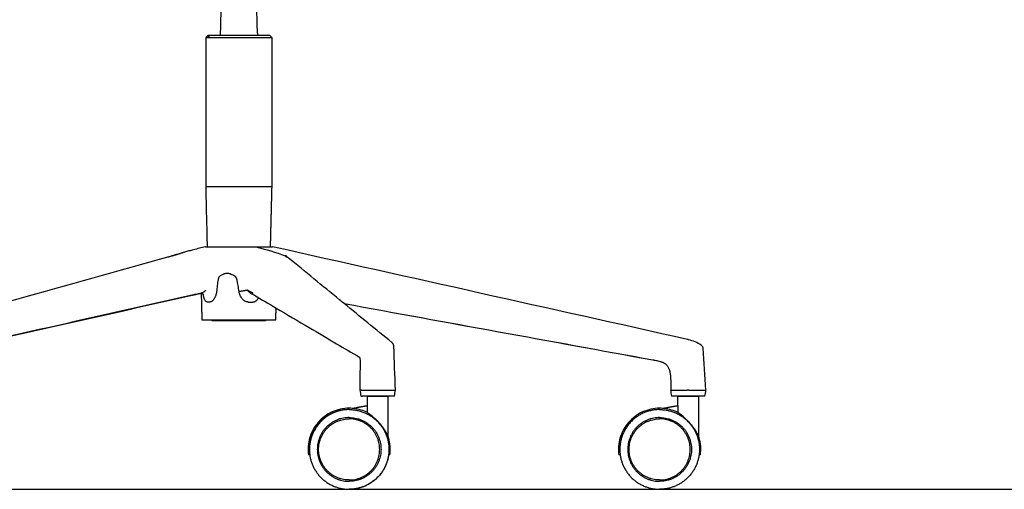
# Model space of a CAD drawing. Units: centimetres. Extents: x 1950 to 3651, y 451 to 1071.
# Drawn here: x 3334 to 3408, y 479 to 515 of the extents above; entities that cross this region are included whole.
import ezdxf

# ---------------------------------------------------------------- set-up
doc = ezdxf.new("R2010")
doc.units = ezdxf.units.CM
for name, color, linetype in [('Default', 7, 'Continuous'), ('NURUS ELEVATION', 7, 'Continuous'), ('NURUS FURNITURE', 7, 'Continuous')]:
    doc.layers.add(name, color=color, linetype=linetype)

# ---------------------------------------------------------------- blocks, each defined once
blk = doc.blocks.new('Toya Low Back W_Castors _Side')
at = {"layer": 'Default'}
for points in [[(25.599, -43.187), (25.598, -43.333)], [(28.399, -43.187), (28.398, -43.333)]]:
    blk.add_lwpolyline(points, dxfattribs=at)
blk.add_arc((36.066, -67.626), 0.05, 6.22227, 59.49569, dxfattribs=at)
at = {"layer": 'Default', "lineweight": -3}
for points, degree in [([(25.644, -41.393), (25.621, -42.29), (25.599, -43.187)], 2), ([(28.399, -43.187), (28.383, -42.558), (28.367, -41.928), (28.351, -41.299)], 3), ([(24.699, -43.333), (24.632, -43.4), (24.565, -43.467), (24.499, -43.533)], 3), ([(24.499, -43.533), (24.499, -49.133), (24.499, -54.733)], 2), ([(24.647, -43.533), (24.741, -43.433), (24.835, -43.333)], 2), ([(29.499, -43.533), (29.432, -43.467), (29.365, -43.4), (29.299, -43.333)], 3), ([(29.499, -54.733), (29.499, -49.133), (29.499, -43.533)], 2), ([(24.499, -54.733), (24.537, -56.249), (24.575, -57.764), (24.613, -59.28)], 3), ([(29.385, -59.265), (29.442, -56.999), (29.499, -54.733)], 2), ([(24.598, -59.265), (24.603, -59.265), (24.607, -59.265), (24.612, -59.265)], 3), ([(24.612, -59.265), (24.633, -59.265), (24.656, -59.265), (24.681, -59.265)], 3), ([(28.285, -59.265), (29.03, -59.456), (29.769, -59.684), (30.498, -59.954)], 3), ([(29.461, -59.265), (29.502, -59.266), (29.522, -59.266), (29.522, -59.266)], 3), ([(22.426, -59.815), (14.828, -61.957), (7.137, -64.113), (-0.642, -66.283)], 3), ([(22.426, -59.815), (22.266, -59.86), (22.106, -59.906), (21.947, -59.954)], 3), ([(22.427, -59.815), (22.426, -59.815), (22.426, -59.815), (22.426, -59.815)], 3), ([(30.498, -59.954), (30.53, -59.981), (30.564, -60.009), (30.598, -60.036)], 3), ([(30.714, -60.092), (30.681, -60.064), (30.647, -60.037), (30.616, -60.011)], 3), ([(25.483, -61.572), (25.483, -61.572), (25.484, -61.572), (25.484, -61.572)], 3), ([(24.153, -62.759), (24.156, -62.759), (24.159, -62.76), (24.162, -62.761)], 3), ([(24.162, -62.75), (24.187, -63.761), (24.213, -64.771)], 2), ([(24.162, -62.76), (24.169, -62.758), (24.176, -62.757), (24.183, -62.755)], 3), ([(24.183, -62.755), (24.184, -62.755), (24.184, -62.755), (24.185, -62.755)], 3), ([(28.166, -62.914), (28.713, -63.236), (29.26, -63.558), (29.806, -63.881)], 3), ([(24.817, -63.429), (24.748, -63.433), (24.684, -63.433), (24.626, -63.429)], 3), ([(34.931, -63.54), (42.682, -64.951), (50.435, -66.363), (58.191, -67.777)], 3), ([(38.514, -66.461), (37.319, -65.49), (36.125, -64.515), (34.931, -63.54)], 3), ([(34.934, -63.542), (42.686, -64.954), (50.439, -66.366), (58.191, -67.779)], 3), ([(29.784, -64.771), (29.795, -64.326), (29.807, -63.88)], 2), ([(29.807, -63.88), (29.807, -63.867), (29.807, -63.855)], 2), ([(24.999, -64.833), (24.999, -64.802), (24.999, -64.771)], 2), ([(28.999, -64.771), (28.999, -64.802), (28.999, -64.833)], 2), ([(38.514, -66.461), (38.514, -66.461), (38.515, -66.462), (38.515, -66.462)], 3), ([(38.799, -70.053), (38.757, -68.954), (38.715, -67.854), (38.673, -66.754)], 3), ([(62.192, -70.053), (62.12, -69.004), (62.049, -67.956), (61.978, -66.907)], 3), ([(58.191, -67.779), (58.373, -67.812), (58.611, -67.851), (58.805, -67.914)], 3), ([(36.115, -70.053), (36.141, -70.203), (36.168, -70.353), (36.194, -70.503)], 3), ([(36.207, -70.053), (36.181, -70.053), (36.154, -70.053)], 2), ([(38.719, -70.503), (38.746, -70.353), (38.772, -70.203), (38.799, -70.053)], 3), ([(59.514, -70.053), (59.541, -70.203), (59.567, -70.353), (59.593, -70.503)], 3), ([(60.914, -70.053), (60.839, -70.053), (60.764, -70.053)], 2), ([(62.112, -70.503), (62.139, -70.353), (62.165, -70.203), (62.192, -70.053)], 3), ([(36.228, -70.503), (36.255, -70.503), (36.281, -70.503)], 2), ([(36.66, -70.52), (36.66, -70.871), (36.66, -71.222)], 2), ([(38.26, -73.567), (38.26, -72.044), (38.26, -70.52)], 2), ([(60.053, -70.52), (60.053, -70.871), (60.053, -71.222)], 2), ([(60.91, -70.503), (60.835, -70.503), (60.76, -70.503)], 2), ([(61.653, -73.567), (61.653, -72.044), (61.653, -70.52)], 2), ([(35.525, -71.431), (35.531, -71.43), (35.537, -71.429)], 2), ([(35.537, -71.429), (36.098, -71.326), (36.66, -71.222)], 2), ([(36.66, -71.222), (36.667, -71.221), (36.674, -71.22)], 2), ([(36.674, -71.22), (36.674, -71.48), (36.674, -71.74)], 2), ([(58.917, -71.431), (58.923, -71.43), (58.929, -71.429)], 2), ([(58.929, -71.429), (59.491, -71.326), (60.052, -71.222)], 2), ([(60.052, -71.222), (60.06, -71.221), (60.067, -71.22)], 2), ([(60.067, -71.22), (60.067, -71.48), (60.067, -71.74)], 2), ([(38.263, -73.567), (38.263, -73.567), (38.262, -73.565), (38.26, -73.56)], 3), ([(32.337, -74.92), (32.338, -74.92), (32.339, -74.92)], 2)]:
    blk.add_open_spline(points, degree=degree, dxfattribs=at)
for points, weights in [([(24.647, -43.533), (24.499, -43.533), (24.499, -43.533)], [1, 0.985011803458, 1]), ([(24.699, -43.333), (24.699, -43.333), (24.835, -43.333)], [1, 0.985011803458, 1]), ([(24.835, -43.333), (25.064, -43.333), (25.598, -43.333)], [1, 0.903655967011, 0.886533456496]), ([(28.398, -43.333), (29.299, -43.333), (29.299, -43.333)], [0.893392069504, 0.847658635396, 1]), ([(24.499, -54.733), (24.499, -54.733), (24.647, -54.733)], [1, 0.985011803458, 1]), ([(27.676, -62.542), (27.524, -62.556), (27.014, -62.646)], [1, 0.804419095243, 1]), ([(27.713, -63.429), (27.792, -63.432), (27.87, -63.432)], [1, 0.999996377785, 1]), ([(27.87, -63.432), (27.947, -63.432), (28.023, -63.429)], [1, 0.999996377781, 1]), ([(24.213, -64.771), (24.213, -64.771), (24.349, -64.771)], [0.902750339223, 0.938434049875, 1]), ([(24.349, -64.771), (24.549, -64.771), (24.998, -64.771)], [1, 0.91237771198, 0.877181802344]), ([(24.998, -64.771), (26.207, -64.771), (27.859, -64.771)], [0.877181802344, 0.794729069207, 1]), ([(27.859, -64.771), (28.517, -64.771), (28.998, -64.771)], [1, 0.906778504108, 0.872897728575]), ([(28.998, -64.771), (29.784, -64.771), (29.784, -64.771)], [0.872897728575, 0.822704040487, 0.902750339223]), ([(59.514, -70.053), (59.514, -70.053), (59.554, -70.053)], [0.9805704289, 0.980570422645, 1]), ([(60.914, -70.053), (62.192, -70.053), (62.192, -70.053)], [1, 0.722967150718, 1]), ([(36.228, -70.503), (36.194, -70.503), (36.194, -70.503)], [1, 0.956227746563, 0.926922851591]), ([(60.76, -70.503), (59.593, -70.503), (59.593, -70.503)], [1, 0.735126472314, 1]), ([(62.112, -70.503), (62.112, -70.503), (60.91, -70.503)], [1, 0.722967150714, 1]), ([(32.337, -74.92), (32.288, -74.927), (32.263, -74.93)], [1, 0.993174061433, 0.98976109215]), ([(32.337, -74.921), (32.687, -77.52), (35.31, -77.52)], [0.950966386705, 0.734113853619, 1]), ([(38.286, -74.92), (37.937, -77.52), (35.314, -77.52)], [0.951010276608, 0.734140870896, 0.999867832226]), ([(38.357, -74.93), (38.333, -74.927), (38.283, -74.92)], [0.98976109215, 0.993174061433, 1]), ([(55.73, -74.92), (55.68, -74.927), (55.656, -74.93)], [1, 0.993174061433, 0.98976109215]), ([(55.73, -74.92), (56.079, -77.52), (58.703, -77.52)], [0.951007667984, 0.734088548501, 1]), ([(61.676, -74.921), (61.326, -77.52), (58.703, -77.52)], [0.950975056617, 0.734108538582, 1]), ([(61.75, -74.93), (61.725, -74.927), (61.676, -74.92)], [0.98976109215, 0.993174061433, 1]), ([(32.263, -74.93), (32.238, -74.934), (32.238, -74.934)], [0.98976109215, 0.986348122867, 0.986348122867]), ([(38.382, -74.934), (38.382, -74.934), (38.357, -74.93)], [0.986348122867, 0.986348122867, 0.98976109215]), ([(38.385, -74.934), (38.385, -74.934), (38.382, -74.933)], [0.986348122867, 0.986348122867, 0.986788862681]), ([(55.656, -74.93), (55.631, -74.934), (55.631, -74.934)], [0.98976109215, 0.986348122867, 0.986348122867]), ([(61.775, -74.934), (61.775, -74.934), (61.75, -74.93)], [0.986348122867, 0.986348122867, 0.98976109215]), ([(35.314, -77.52), (35.312, -77.52), (35.31, -77.52)], [0.999527588542, 0.999763603473, 1])]:
    blk.add_rational_spline(points, weights, degree=2, dxfattribs=at)
for points, weights, knots in [([(29.499, -43.533), (29.499, -43.533), (27.43, -43.533), (25.361, -43.533), (24.647, -43.533)], [1, 0.765665379743, 1, 0.765665379743, 1], [0, 0, 0, 0.03493606, 0.03493606, 0.06987212, 0.06987212, 0.06987212]), ([(25.598, -43.333), (26.4, -43.333), (27.395, -43.333), (27.951, -43.333), (28.398, -43.333)], [0.886533456496, 0.862009412732, 1, 0.918006744346, 0.893392069504], [0.01321448, 0.01321448, 0.01321448, 0.03214118, 0.03214118, 0.04338731, 0.04338731, 0.04338731]), ([(24.647, -54.733), (25.361, -54.733), (27.43, -54.733), (29.499, -54.733), (29.499, -54.733)], [1, 0.765665379743, 1, 0.765665379743, 1], [0, 0, 0, 0.03493606, 0.03493606, 0.06987212, 0.06987212, 0.06987212]), ([(28.999, -64.833), (28.999, -64.833), (26.999, -64.833), (24.999, -64.833), (24.999, -64.833)], [1, 0.707106781187, 1, 0.707106781187, 1], [0, 0, 0, 0.03141593, 0.03141593, 0.06283185, 0.06283185, 0.06283185]), ([(36.207, -70.053), (36.657, -70.053), (37.874, -70.053), (38.799, -70.053), (38.799, -70.053)], [1, 0.722967150718, 1, 0.774394197031, 0.916239246661], [0, 0, 0, 0.02558642, 0.02558642, 0.0464231, 0.0464231, 0.0464231]), ([(38.719, -70.503), (38.719, -70.503), (37.849, -70.503), (36.705, -70.503), (36.281, -70.503)], [0.916237624035, 0.774395487439, 1, 0.722967150716, 1], [0.00446833, 0.00446833, 0.00446833, 0.0240699, 0.0240699, 0.0481398, 0.0481398, 0.0481398]), ([(36.66, -70.52), (36.66, -70.52), (37.46, -70.52), (38.26, -70.52), (38.26, -70.52)], [1, 0.707106781187, 1, 0.707106781187, 1], [0, 0, 0, 0.016, 0.016, 0.032, 0.032, 0.032]), ([(60.053, -70.52), (60.053, -70.52), (60.853, -70.52), (61.653, -70.52), (61.653, -70.52)], [1, 0.707106781187, 1, 0.707106781187, 1], [0, 0, 0, 0.016, 0.016, 0.032, 0.032, 0.032]), ([(35.31, -71.52), (32.31, -71.52), (32.31, -74.52), (32.31, -74.721), (32.337, -74.921)], [1, 0.707106781187, 1, 0.972992927568, 0.950966386705], [0, 0, 0, 0.06, 0.06, 0.06553247, 0.06553247, 0.06553247]), ([(35.31, -71.52), (38.31, -71.52), (38.31, -74.52), (38.31, -77.517), (35.314, -77.52)], [1, 0.707106781187, 1, 0.707343177713, 0.999527588542], [0, 0, 0, 0.06, 0.06, 0.1199516, 0.1199516, 0.1199516]), ([(58.703, -71.52), (55.703, -71.52), (55.703, -74.52), (55.703, -74.721), (55.73, -74.92)], [1, 0.707106781187, 1, 0.973018232685, 0.951007667984], [0, 0, 0, 0.06, 0.06, 0.06552729, 0.06552729, 0.06552729]), ([(58.703, -71.52), (61.703, -71.52), (61.703, -74.52), (61.703, -74.721), (61.676, -74.921)], [1, 0.707106781187, 1, 0.972998242604, 0.950975056617], [0, 0, 0, 0.06, 0.06, 0.06553139, 0.06553139, 0.06553139]), ([(35.31, -72.12), (32.91, -72.12), (32.91, -74.52), (32.91, -76.92), (35.31, -76.92)], [1, 0.707106781187, 1, 0.707106781187, 1], [0, 0, 0, 0.048, 0.048, 0.096, 0.096, 0.096]), ([(35.31, -76.82), (33.01, -76.82), (33.01, -74.52), (33.01, -72.22), (35.31, -72.22)], [1, 0.707106781187, 1, 0.707106781187, 1], [0, 0, 0, 0.046, 0.046, 0.092, 0.092, 0.092]), ([(35.31, -72.12), (37.71, -72.12), (37.71, -74.52), (37.71, -76.92), (35.31, -76.92)], [1, 0.707106781187, 1, 0.707106781187, 1], [0, 0, 0, 0.048, 0.048, 0.096, 0.096, 0.096]), ([(35.31, -76.82), (37.61, -76.82), (37.61, -74.52), (37.61, -72.22), (35.31, -72.22)], [1, 0.707106781187, 1, 0.707106781187, 1], [0, 0, 0, 0.046, 0.046, 0.092, 0.092, 0.092]), ([(58.703, -72.12), (56.303, -72.12), (56.303, -74.52), (56.303, -76.92), (58.703, -76.92)], [1, 0.707106781187, 1, 0.707106781187, 1], [0, 0, 0, 0.048, 0.048, 0.096, 0.096, 0.096]), ([(58.703, -76.82), (56.403, -76.82), (56.403, -74.52), (56.403, -72.22), (58.703, -72.22)], [1, 0.707106781187, 1, 0.707106781187, 1], [0, 0, 0, 0.046, 0.046, 0.092, 0.092, 0.092]), ([(58.703, -72.12), (61.103, -72.12), (61.103, -74.52), (61.103, -76.92), (58.703, -76.92)], [1, 0.707106781187, 1, 0.707106781187, 1], [0, 0, 0, 0.048, 0.048, 0.096, 0.096, 0.096]), ([(58.703, -76.82), (61.003, -76.82), (61.003, -74.52), (61.003, -72.22), (58.703, -72.22)], [1, 0.707106781187, 1, 0.707106781187, 1], [0, 0, 0, 0.046, 0.046, 0.092, 0.092, 0.092])]:
    blk.add_rational_spline(points, weights, degree=2, knots=knots, dxfattribs=at)
for points, knots in [([(24.475, -59.27), (24.174, -59.34), (23.874, -59.415), (23.463, -59.523), (23.35, -59.553), (23.127, -59.615), (23.015, -59.646), (22.877, -59.686), (22.851, -59.693), (22.81, -59.705), (22.796, -59.709), (22.776, -59.715), (22.772, -59.716), (22.764, -59.718), (22.762, -59.719), (22.755, -59.721), (22.753, -59.722), (22.753, -59.722)], [12.469937, 12.469937, 12.469937, 12.469937, 22.417998, 22.417998, 26.152132, 26.152132, 29.88552, 29.88552, 30.764886, 30.764886, 31.248822, 31.248822, 31.409206, 31.409206, 31.493714, 31.493714, 31.633891, 31.633891, 31.633891, 31.633891]), ([(24.475, -59.27), (24.475, -59.27), (24.476, -59.269), (24.483, -59.269), (24.491, -59.268), (24.512, -59.267), (24.526, -59.266), (24.558, -59.265), (24.577, -59.265), (24.598, -59.265)], [-0.008297684, -0.008297684, -0.008297684, -0.008297684, -0.006831284, -0.006831284, -0.004554179, -0.004554179, -0.002277092, -0.002277092, 0, 0, 0, 0]), ([(24.681, -59.265), (24.756, -59.266), (24.847, -59.266), (25.011, -59.266), (25.129, -59.266), (25.261, -59.266), (25.331, -59.265)], [-0.01116616, -0.01116616, -0.01116616, -0.01116616, -0.00557409, -0.00557409, -0.00278702, 0, 0, 0, 0]), ([(25.331, -59.265), (25.396, -59.265), (25.464, -59.264), (25.606, -59.265), (25.679, -59.266), (25.832, -59.267), (25.91, -59.268), (26.07, -59.269), (26.152, -59.27), (26.318, -59.269), (26.401, -59.269), (26.57, -59.268), (26.654, -59.267), (26.822, -59.266), (26.906, -59.265), (27.071, -59.265), (27.153, -59.265), (27.234, -59.265)], [0, 0, 0, 0, 0.00257166, 0.00257166, 0.00514331, 0.00514331, 0.00771495, 0.00771495, 0.0102866, 0.0102866, 0.01285825, 0.01285825, 0.01542989, 0.01542989, 0.01800154, 0.01800154, 0.0205732, 0.0205732, 0.0205732, 0.0205732]), ([(27.234, -59.265), (27.42, -59.266), (27.601, -59.266), (27.867, -59.266), (28.04, -59.266), (28.205, -59.266), (28.285, -59.265)], [-0.01116616, -0.01116616, -0.01116616, -0.01116616, -0.00557409, -0.00557409, -0.00278702, 0, 0, 0, 0]), ([(28.285, -59.265), (28.355, -59.265), (28.423, -59.265), (28.557, -59.265), (28.622, -59.266), (28.748, -59.267), (28.808, -59.268), (28.924, -59.269), (28.979, -59.269), (29.082, -59.27), (29.13, -59.269), (29.218, -59.268), (29.259, -59.267), (29.328, -59.266), (29.358, -59.265), (29.384, -59.265)], [0, 0, 0, 0, 0.00257166, 0.00257166, 0.00514331, 0.00514331, 0.00771495, 0.00771495, 0.0102866, 0.0102866, 0.01285825, 0.01285825, 0.01542989, 0.01542989, 0.0177979, 0.0177979, 0.0177979, 0.0177979]), ([(29.384, -59.265), (29.387, -59.265), (29.389, -59.265), (29.419, -59.264), (29.442, -59.265), (29.461, -59.265)], [0.017797896, 0.017797896, 0.017797896, 0.017797896, 0.01800154, 0.01800154, 0.020573199, 0.020573199, 0.020573199, 0.020573199]), ([(21.656, -60.036), (21.705, -60.023), (21.753, -60.009), (21.85, -59.981), (21.899, -59.968), (21.947, -59.954)], [-0.003792711, -0.003792711, -0.003792711, -0.003792711, -0.001896213, -0.001896213, 0, 0, 0, 0]), ([(21.947, -59.954), (21.988, -59.943), (22.028, -59.931), (22.109, -59.908), (22.149, -59.897), (22.266, -59.863), (22.342, -59.842), (22.446, -59.812), (22.479, -59.802), (22.538, -59.785), (22.565, -59.777), (22.593, -59.769), (22.598, -59.767), (22.607, -59.765), (22.611, -59.763), (22.615, -59.762)], [0, 0, 0, 0, 0.00159799, 0.00159799, 0.00319184, 0.00319184, 0.00638688, 0.00638688, 0.00799187, 0.00799187, 0.00960036, 0.00960036, 0.01000348, 0.01000348, 0.01032729, 0.01032729, 0.01032729, 0.01032729]), ([(22.753, -59.722), (22.752, -59.722), (22.75, -59.722), (22.739, -59.726), (22.723, -59.73), (22.667, -59.747), (22.629, -59.758), (22.529, -59.786), (22.482, -59.799), (22.427, -59.815)], [31.874052, 31.874052, 31.874052, 31.874052, 33.173374, 33.173374, 36.099813, 36.099813, 38.692138, 38.692138, 40.422899, 40.422899, 40.422899, 40.422899]), ([(30.616, -60.011), (30.606, -60.002), (30.595, -59.995), (30.57, -59.979), (30.556, -59.972), (30.527, -59.961), (30.512, -59.957), (30.498, -59.954)], [-0.001428748, -0.001428748, -0.001428748, -0.001428748, -0.001011406, -0.001011406, -0.000505703, -0.000505703, 0, 0, 0, 0]), ([(30.616, -60.011), (30.591, -59.99), (30.568, -59.97), (30.557, -59.959), (30.554, -59.956), (30.552, -59.954), (30.551, -59.952)], [0.000005, 0.000005, 0.000005, 0.000005, 3.183917, 3.183917, 3.183917, 3.894042, 3.894042, 3.894042, 3.894042]), ([(30.598, -60.036), (30.612, -60.039), (30.627, -60.043), (30.656, -60.055), (30.67, -60.062), (30.694, -60.076), (30.705, -60.084), (30.715, -60.092)], [-0.004047326, -0.004047326, -0.004047326, -0.004047326, -0.00354141, -0.00354141, -0.003035495, -0.003035495, -0.002640183, -0.002640183, -0.002640183, -0.002640183]), ([(30.636, -60.029), (30.632, -60.025), (30.627, -60.02), (30.621, -60.015), (30.619, -60.013), (30.617, -60.011)], [-0.0017033546, -0.0017033546, -0.0017033546, -0.0017033546, -0.0015171085, -0.0015171085, -0.001438287, -0.001438287, -0.001438287, -0.001438287]), ([(34.931, -63.54), (34.817, -63.447), (34.704, -63.354), (34.591, -63.262), (33.298, -62.206), (32.006, -61.149), (30.714, -60.091)], [135.288522, 135.288522, 135.288522, 135.288522, 148.13074, 148.13074, 148.13074, 294.495286, 294.495286, 294.495286, 294.495286]), ([(27.014, -62.646), (26.993, -62.493), (26.971, -62.341), (26.933, -62.112), (26.92, -62.036), (26.898, -61.922), (26.891, -61.884), (26.878, -61.828), (26.874, -61.809), (26.865, -61.771), (26.86, -61.753), (26.85, -61.716), (26.844, -61.697), (26.835, -61.67), (26.832, -61.661), (26.826, -61.642), (26.821, -61.629), (26.816, -61.616), (26.812, -61.607), (26.81, -61.602), (26.804, -61.589), (26.797, -61.577), (26.789, -61.565), (26.784, -61.557), (26.781, -61.553), (26.774, -61.546), (26.771, -61.542), (26.764, -61.535), (26.76, -61.532), (26.749, -61.522), (26.742, -61.516), (26.727, -61.504), (26.719, -61.498), (26.703, -61.487), (26.695, -61.482), (26.679, -61.471), (26.67, -61.466), (26.654, -61.455), (26.645, -61.45), (26.628, -61.441), (26.603, -61.426), (26.577, -61.412), (26.525, -61.386), (26.49, -61.37), (26.436, -61.347), (26.418, -61.34), (26.382, -61.327), (26.363, -61.32), (26.308, -61.303), (26.27, -61.293), (26.213, -61.282), (26.194, -61.279), (26.155, -61.275), (26.136, -61.274), (26.098, -61.274), (26.079, -61.274), (26.041, -61.278), (26.022, -61.28), (25.966, -61.29), (25.93, -61.299), (25.876, -61.317), (25.859, -61.323), (25.824, -61.336), (25.773, -61.357), (25.725, -61.382), (25.661, -61.418), (25.63, -61.437), (25.586, -61.468), (25.571, -61.478), (25.544, -61.501), (25.53, -61.513), (25.511, -61.533), (25.505, -61.54), (25.497, -61.55), (25.494, -61.554), (25.489, -61.562), (25.487, -61.566), (25.48, -61.578), (25.477, -61.587), (25.47, -61.605), (25.467, -61.613), (25.458, -61.641), (25.453, -61.659), (25.443, -61.696), (25.439, -61.714), (25.419, -61.808), (25.407, -61.883), (25.385, -62.035), (25.375, -62.111), (25.348, -62.34), (25.332, -62.493), (25.317, -62.646)], [0, 0, 0, 0, 0.00472014, 0.00472014, 0.00708023, 0.00708023, 0.00826028, 0.00826028, 0.00885031, 0.00885031, 0.00944033, 0.00944033, 0.01002689, 0.01002689, 0.01032016, 0.01032016, 0.01061344, 0.01076008, 0.01076008, 0.01090672, 0.01090672, 0.0112, 0.01134664, 0.01134664, 0.01149328, 0.01149328, 0.01163992, 0.01163992, 0.01178655, 0.01178655, 0.01207983, 0.01207983, 0.01237311, 0.01237311, 0.01266639, 0.01266639, 0.01295967, 0.01295967, 0.01325294, 0.01325294, 0.01354622, 0.01413278, 0.01413278, 0.01529947, 0.01529947, 0.01588282, 0.01588282, 0.01646617, 0.01646617, 0.01763286, 0.01763286, 0.01821621, 0.01821621, 0.01879956, 0.01879956, 0.01938374, 0.01938374, 0.01996791, 0.01996791, 0.02113627, 0.02113627, 0.02172045, 0.02172045, 0.02230462, 0.02347298, 0.02347298, 0.02464346, 0.02464346, 0.02522869, 0.02522869, 0.02581393, 0.02581393, 0.02610655, 0.02610655, 0.02625286, 0.02625286, 0.02639917, 0.02639917, 0.02669179, 0.02669179, 0.02698441, 0.02698441, 0.02756965, 0.02756965, 0.02815489, 0.02815489, 0.03049927, 0.03049927, 0.03284365, 0.03284365, 0.03753131, 0.03753131, 0.03753131, 0.03753131]), ([(1.904, -67.77), (3.657, -67.376), (5.409, -66.981), (7.162, -66.586), (8.963, -66.181), (10.765, -65.775), (12.566, -65.37), (16.169, -64.559), (19.772, -63.748), (23.374, -62.937)], [1.844636, 1.844636, 1.844636, 1.844636, 67.888485, 67.888485, 67.888485, 135.776999, 135.776999, 135.776999, 271.554115, 271.554115, 271.554115, 271.554115]), ([(23.362, -62.939), (19.781, -63.745), (16.2, -64.551), (9.097, -66.15), (5.574, -66.942), (2.048, -67.737)], [-0.2699926, -0.2699926, -0.2699926, -0.2699926, -0.1349962, -0.1349962, -0.0022405, -0.0022405, -0.0022405, -0.0022405]), ([(23.374, -62.937), (23.549, -62.898), (23.723, -62.859), (23.898, -62.819), (23.986, -62.799), (24.074, -62.78), (24.162, -62.76)], [0.000001, 0.000001, 0.000001, 0.000001, 6.575171, 6.575171, 6.575171, 9.885046, 9.885046, 9.885046, 9.885046]), ([(24.165, -62.758), (24.031, -62.788), (23.897, -62.818), (23.637, -62.877), (23.512, -62.905), (23.386, -62.933)], [-0.010082182, -0.010082182, -0.010082182, -0.010082182, -0.005041097, -0.005041097, -0.000303795, -0.000303795, -0.000303795, -0.000303795]), ([(24.162, -62.761), (24.168, -62.762), (24.173, -62.764), (24.179, -62.765), (24.198, -62.771), (24.215, -62.777), (24.233, -62.785), (24.255, -62.794), (24.276, -62.806), (24.295, -62.818), (24.305, -62.824), (24.314, -62.83), (24.322, -62.837)], [1.111091, 1.111091, 1.111091, 1.111091, 1.33739, 1.33739, 1.33739, 2.088239, 2.088239, 2.088239, 3.062666, 3.062666, 3.062666, 3.541899, 3.541899, 3.541899, 3.541899]), ([(24.492, -62.542), (24.483, -62.556), (24.472, -62.569), (24.449, -62.595), (24.436, -62.608), (24.408, -62.632), (24.393, -62.645), (24.362, -62.667), (24.346, -62.678), (24.323, -62.693), (24.315, -62.698), (24.299, -62.707), (24.291, -62.711), (24.268, -62.723), (24.253, -62.731), (24.224, -62.743), (24.211, -62.748), (24.194, -62.753), (24.189, -62.754), (24.185, -62.755)], [0, 0, 0, 0, 0.000512473, 0.000512473, 0.001024946, 0.001024946, 0.001537419, 0.001537419, 0.002049892, 0.002049892, 0.002306131, 0.002306131, 0.00256237, 0.00256237, 0.003074855, 0.003074855, 0.003587329, 0.003587329, 0.003788055, 0.003788055, 0.003788055, 0.003788055]), ([(24.626, -63.429), (24.6, -63.427), (24.576, -63.419), (24.531, -63.392), (24.51, -63.374), (24.471, -63.328), (24.454, -63.301), (24.423, -63.241), (24.409, -63.207), (24.39, -63.153), (24.384, -63.134), (24.372, -63.095), (24.367, -63.075), (24.352, -63.014), (24.343, -62.971), (24.331, -62.898), (24.326, -62.868), (24.322, -62.837)], [0, 0, 0, 0, 0.001428192, 0.001428192, 0.002855615, 0.002855615, 0.004287342, 0.004287342, 0.005709036, 0.005709036, 0.006424735, 0.006424735, 0.007140435, 0.007140435, 0.008564749, 0.008564749, 0.009512459, 0.009512459, 0.009512459, 0.009512459]), ([(25.317, -62.646), (25.312, -62.699), (25.303, -62.751), (25.282, -62.85), (25.268, -62.898), (25.245, -62.967), (25.236, -62.99), (25.218, -63.034), (25.209, -63.055), (25.189, -63.097), (25.179, -63.117), (25.157, -63.155), (25.146, -63.174), (25.123, -63.209), (25.11, -63.226), (25.086, -63.258), (25.073, -63.274), (25.048, -63.302), (25.035, -63.315), (25.008, -63.34), (24.995, -63.351), (24.968, -63.371), (24.954, -63.381), (24.926, -63.397), (24.913, -63.404), (24.872, -63.421), (24.844, -63.427), (24.817, -63.429)], [0, 0, 0, 0, 0.00142713, 0.00142713, 0.00285426, 0.00285426, 0.00356782, 0.00356782, 0.00428139, 0.00428139, 0.00499495, 0.00499495, 0.00570852, 0.00570852, 0.00642208, 0.00642208, 0.00713564, 0.00713564, 0.00784921, 0.00784921, 0.00856277, 0.00856277, 0.00927634, 0.00927634, 0.0099899, 0.0099899, 0.01141703, 0.01141703, 0.01141703, 0.01141703]), ([(27.713, -63.429), (27.671, -63.427), (27.628, -63.42), (27.543, -63.395), (27.501, -63.378), (27.421, -63.333), (27.382, -63.307), (27.328, -63.261), (27.311, -63.245), (27.277, -63.212), (27.261, -63.194), (27.23, -63.157), (27.215, -63.138), (27.187, -63.099), (27.174, -63.079), (27.136, -63.017), (27.113, -62.973), (27.074, -62.884), (27.058, -62.838), (27.031, -62.743), (27.021, -62.695), (27.014, -62.646)], [0, 0, 0, 0, 0.0014293, 0.0014293, 0.00285779, 0.00285779, 0.0042896, 0.0042896, 0.00500088, 0.00500088, 0.00571217, 0.00571217, 0.00642733, 0.00642733, 0.0071425, 0.0071425, 0.00856641, 0.00856641, 0.00999395, 0.00999395, 0.01142189, 0.01142189, 0.01142189, 0.01142189]), ([(27.839, -62.723), (27.834, -62.72), (27.83, -62.718), (27.82, -62.711), (27.813, -62.707), (27.8, -62.698), (27.794, -62.693), (27.775, -62.678), (27.763, -62.667), (27.741, -62.645), (27.73, -62.632), (27.711, -62.608), (27.703, -62.595), (27.691, -62.575), (27.684, -62.562), (27.679, -62.549), (27.676, -62.542)], [-0.00272268, -0.00272268, -0.00272268, -0.00272268, -0.002561278, -0.002561278, -0.002305147, -0.002305147, -0.002049017, -0.002049017, -0.001536763, -0.001536763, -0.001024509, -0.001024509, -0.000512254, -0.000512254, -0.000256127, 0, 0, 0, 0]), ([(28.078, -62.776), (28.012, -62.736), (27.946, -62.697), (27.813, -62.62), (27.746, -62.581), (27.676, -62.542)], [-0.01302981, -0.01302981, -0.01302981, -0.01302981, -0.00651491, -0.00651491, 0, 0, 0, 0]), ([(27.839, -62.723), (27.881, -62.747), (27.924, -62.772), (27.966, -62.797), (28.033, -62.836), (28.099, -62.875), (28.166, -62.914)], [2.37207, 2.37207, 2.37207, 2.37207, 6.557357, 6.557357, 6.557357, 13.131262, 13.131262, 13.131262, 13.131262]), ([(28.023, -63.429), (28.063, -63.427), (28.102, -63.421), (28.159, -63.404), (28.178, -63.397), (28.215, -63.381), (28.233, -63.371), (28.269, -63.351), (28.286, -63.34), (28.319, -63.315), (28.336, -63.302), (28.368, -63.274), (28.383, -63.258), (28.413, -63.226), (28.428, -63.209), (28.455, -63.174), (28.468, -63.155), (28.487, -63.127), (28.492, -63.119), (28.498, -63.11)], [-0.011417032, -0.011417032, -0.011417032, -0.011417032, -0.009989903, -0.009989903, -0.009276338, -0.009276338, -0.008562773, -0.008562773, -0.007849209, -0.007849209, -0.007135645, -0.007135645, -0.00642208, -0.00642208, -0.005708516, -0.005708516, -0.004994951, -0.004994951, -0.004676537, -0.004676537, -0.004676537, -0.004676537]), ([(29.806, -63.881), (30.636, -64.369), (31.466, -64.858), (32.296, -65.347), (32.984, -65.752), (33.672, -66.158), (34.361, -66.564), (34.938, -66.903), (35.515, -67.243), (36.092, -67.583)], [53.940146, 53.940146, 53.940146, 53.940146, 135.777191, 135.777191, 135.777191, 203.665766, 203.665766, 203.665766, 260.536094, 260.536094, 260.536094, 260.536094]), ([(38.534, -66.479), (38.534, -66.478), (38.534, -66.478), (38.533, -66.478), (38.531, -66.476), (38.53, -66.475), (38.528, -66.473), (38.525, -66.47), (38.521, -66.467), (38.518, -66.464), (38.517, -66.464), (38.516, -66.463), (38.515, -66.462)], [4.1292074, 4.1292074, 4.1292074, 4.1292074, 4.1623484, 4.1623484, 4.1623484, 4.2949906, 4.2949906, 4.2949906, 4.5606666, 4.5606666, 4.5606666, 4.6240459, 4.6240459, 4.6240459, 4.6240459]), ([(38.673, -66.754), (38.672, -66.734), (38.67, -66.714), (38.666, -66.695), (38.663, -66.682), (38.66, -66.671), (38.656, -66.659), (38.647, -66.629), (38.634, -66.602), (38.618, -66.577), (38.616, -66.574), (38.615, -66.571), (38.612, -66.566), (38.61, -66.564), (38.608, -66.561), (38.592, -66.538), (38.575, -66.517), (38.556, -66.499), (38.551, -66.494), (38.545, -66.489), (38.54, -66.484), (38.539, -66.483), (38.537, -66.481), (38.536, -66.48), (38.536, -66.48), (38.535, -66.48), (38.535, -66.479)], [0.02852, 0.02852, 0.02852, 0.02852, 0.742374, 0.742374, 0.742374, 1.191713, 1.191713, 1.191713, 2.335561, 2.335561, 2.335561, 2.456587, 2.456587, 2.57567, 2.57567, 2.57567, 3.699153, 3.699153, 3.699153, 4.01525, 4.01525, 4.01525, 4.093146, 4.093146, 4.093146, 4.11264, 4.11264, 4.11264, 4.11264]), ([(61.838, -66.673), (61.542, -66.487), (61.225, -66.347), (60.884, -66.261), (60.86, -66.255), (60.835, -66.249), (60.811, -66.244)], [1.685213, 1.685213, 1.685213, 1.685213, 12.181227, 12.181227, 12.181227, 12.938984, 12.938984, 12.938984, 12.938984]), ([(61.978, -66.907), (61.976, -66.884), (61.972, -66.861), (61.965, -66.839), (61.958, -66.816), (61.949, -66.794), (61.937, -66.774), (61.925, -66.753), (61.91, -66.734), (61.893, -66.717), (61.877, -66.7), (61.858, -66.685), (61.838, -66.673)], [0.017707, 0.017707, 0.017707, 0.017707, 0.713062, 0.713062, 0.713062, 1.426125, 1.426125, 1.426125, 2.139187, 2.139187, 2.139187, 2.852275, 2.852275, 2.852275, 2.852275]), ([(36.116, -67.621), (36.122, -67.679), (36.127, -67.738), (36.13, -67.796), (36.131, -67.813), (36.132, -67.83), (36.132, -67.848), (36.137, -67.966), (36.137, -68.09), (36.135, -68.209), (36.134, -68.3), (36.131, -68.392), (36.129, -68.486), (36.128, -68.525), (36.126, -68.563), (36.125, -68.6), (36.122, -68.724), (36.118, -68.849), (36.116, -68.973), (36.113, -69.093), (36.112, -69.214), (36.111, -69.335), (36.111, -69.454), (36.111, -69.574), (36.112, -69.693), (36.112, -69.812), (36.113, -69.934), (36.115, -70.053)], [3.040071, 3.040071, 3.040071, 3.040071, 4.806716, 4.806716, 4.806716, 5.322871, 5.322871, 5.322871, 8.937487, 8.937487, 8.937487, 11.707188, 11.707188, 11.707188, 12.849403, 12.849403, 12.849403, 16.583822, 16.583822, 16.583822, 20.205649, 20.205649, 20.205649, 23.797404, 23.797404, 23.797404, 27.410869, 27.410869, 27.410869, 27.410869]), ([(58.191, -67.777), (58.224, -67.786), (58.254, -67.791), (58.315, -67.802), (58.346, -67.808), (58.437, -67.825), (58.497, -67.837), (58.616, -67.862), (58.674, -67.876), (58.787, -67.908), (58.841, -67.926), (58.919, -67.957), (58.944, -67.968), (58.993, -67.992), (59.016, -68.004), (59.062, -68.031), (59.084, -68.046), (59.126, -68.076), (59.146, -68.092), (59.184, -68.125), (59.203, -68.143), (59.238, -68.18), (59.272, -68.22), (59.302, -68.263), (59.331, -68.307), (59.344, -68.331), (59.369, -68.379), (59.381, -68.404), (59.403, -68.455), (59.413, -68.482), (59.431, -68.537), (59.44, -68.565), (59.456, -68.623), (59.463, -68.652), (59.476, -68.713), (59.482, -68.744), (59.49, -68.791), (59.495, -68.822), (59.504, -68.887), (59.51, -68.936), (59.516, -69.002), (59.519, -69.036), (59.524, -69.103), (59.527, -69.138), (59.531, -69.206), (59.532, -69.241), (59.535, -69.293), (59.535, -69.31), (59.537, -69.345), (59.537, -69.363), (59.539, -69.415), (59.541, -69.468), (59.542, -69.52), (59.543, -69.556), (59.544, -69.573), (59.545, -69.626), (59.546, -69.661), (59.547, -69.714), (59.547, -69.732), (59.548, -69.767), (59.548, -69.785), (59.549, -69.811), (59.549, -69.82), (59.55, -69.838), (59.55, -69.864), (59.551, -69.891), (59.551, -69.908)], [-0.02941878, -0.02941878, -0.02941878, -0.02941878, -0.02850006, -0.02850006, -0.02758134, -0.02758134, -0.0257439, -0.0257439, -0.02390569, -0.02390569, -0.02206748, -0.02206748, -0.02114539, -0.02114539, -0.02022331, -0.02022331, -0.01930122, -0.01930122, -0.01837913, -0.01837913, -0.01745862, -0.01745862, -0.01653811, -0.0156176, -0.0156176, -0.01469709, -0.01469709, -0.0137785, -0.0137785, -0.0128599, -0.0128599, -0.01194131, -0.01194131, -0.01102271, -0.01102271, -0.01010411, -0.01010411, -0.0096448, -0.0091855, -0.00826689, -0.00826689, -0.00734828, -0.00734828, -0.00642975, -0.00642975, -0.00551122, -0.00551122, -0.00505196, -0.00505196, -0.00459269, -0.00459269, -0.00367416, -0.00321489, -0.00321489, -0.00275562, -0.00275562, -0.00183708, -0.00183708, -0.00137781, -0.00137781, -0.00091854, -0.00091854, -0.00068891, -0.00068891, -0.00045927, 0, 0, 0, 0]), ([(36.115, -70.053), (36.115, -70.053), (36.115, -70.053), (36.116, -70.053), (36.116, -70.053), (36.118, -70.053), (36.12, -70.053), (36.128, -70.053), (36.139, -70.053), (36.154, -70.053)], [0.013680616, 0.013680616, 0.013680616, 0.013680616, 0.013960131, 0.013960131, 0.014468926, 0.014468926, 0.014972173, 0.014972173, 0.01692568, 0.01692568, 0.01692568, 0.01692568]), ([(59.551, -69.908), (59.551, -69.933), (59.552, -69.957), (59.553, -70.005), (59.553, -70.029), (59.554, -70.053)], [0, 0, 0, 0, 0.000724888, 0.000724888, 0.001449765, 0.001449765, 0.001449765, 0.001449765]), ([(59.554, -70.053), (59.57, -70.053), (59.592, -70.053), (59.647, -70.053), (59.68, -70.053), (59.738, -70.053), (59.758, -70.053), (59.802, -70.053), (59.825, -70.053), (59.873, -70.053), (59.898, -70.053), (59.938, -70.053), (59.951, -70.053), (59.978, -70.053), (59.992, -70.053), (60.02, -70.053), (60.035, -70.053), (60.064, -70.053), (60.078, -70.053), (60.108, -70.053), (60.123, -70.053), (60.153, -70.053), (60.169, -70.053), (60.215, -70.053), (60.246, -70.053), (60.31, -70.053), (60.342, -70.053), (60.407, -70.053), (60.44, -70.053), (60.489, -70.053), (60.505, -70.053), (60.538, -70.053), (60.554, -70.053), (60.634, -70.053), (60.699, -70.053), (60.764, -70.053)], [0, 0, 0, 0, 0.00209537, 0.00209537, 0.00425071, 0.00425071, 0.00534346, 0.00534346, 0.00644111, 0.00644111, 0.00754005, 0.00754005, 0.0080883, 0.0080883, 0.0086355, 0.0086355, 0.00918122, 0.00918122, 0.009725, 0.009725, 0.01026643, 0.01026643, 0.01080509, 0.01080509, 0.01187351, 0.01187351, 0.01292612, 0.01292612, 0.01396013, 0.01396013, 0.01446893, 0.01446893, 0.01497217, 0.01497217, 0.01692568, 0.01692568, 0.01692568, 0.01692568]), ([(35.537, -71.429), (35.461, -71.423), (35.386, -71.42), (35.31, -71.42), (34.869, -71.42), (34.428, -71.516), (34.026, -71.699), (33.624, -71.881), (33.263, -72.151), (32.973, -72.483), (32.684, -72.815), (32.467, -73.209), (32.34, -73.63), (32.214, -74.052), (32.179, -74.499), (32.238, -74.934)], [50.955723, 50.955723, 50.955723, 50.955723, 53.241003, 53.241003, 53.241003, 66.579762, 66.579762, 66.579762, 79.906838, 79.906838, 79.906838, 93.211411, 93.211411, 93.211411, 106.482199, 106.482199, 106.482199, 106.482199]), ([(35.312, -71.42), (34.871, -71.42), (34.43, -71.516), (34.029, -71.699), (33.627, -71.881), (33.266, -72.151), (32.976, -72.483), (32.687, -72.815), (32.47, -73.209), (32.343, -73.63), (32.217, -74.052), (32.182, -74.499), (32.241, -74.934)], [53.256244, 53.256244, 53.256244, 53.256244, 66.579762, 66.579762, 66.579762, 79.906838, 79.906838, 79.906838, 93.211411, 93.211411, 93.211411, 106.482199, 106.482199, 106.482199, 106.482199]), ([(35.219, -71.522), (34.823, -71.534), (34.431, -71.626), (33.682, -71.966), (33.332, -72.227), (32.772, -72.87), (32.561, -73.252), (32.317, -74.067), (32.283, -74.499), (32.34, -74.92)], [-0.05057481, -0.05057481, -0.05057481, -0.05057481, -0.03864273, -0.03864273, -0.02576182, -0.02576182, -0.01288091, -0.01288091, -0.00000692, -0.00000692, -0.00000692, -0.00000692]), ([(36.674, -71.74), (36.647, -71.727), (36.62, -71.714), (36.257, -71.548), (35.893, -71.457), (35.525, -71.431)], [0, 0, 0, 0, 0.00090388, 0.00090388, 0.01203541, 0.01203541, 0.01203541, 0.01203541]), ([(36.677, -71.74), (36.65, -71.727), (36.623, -71.714), (36.26, -71.548), (35.896, -71.457), (35.528, -71.431)], [0, 0, 0, 0, 0.00090388, 0.00090388, 0.01203541, 0.01203541, 0.01203541, 0.01203541]), ([(38.26, -73.567), (38.26, -73.567), (38.224, -73.481), (38.141, -73.314), (38.085, -73.213), (37.906, -72.928), (37.751, -72.726), (37.582, -72.54), (37.542, -72.496), (37.501, -72.454), (37.46, -72.411), (37.292, -72.241), (37.107, -72.078), (36.817, -71.844), (36.711, -71.766), (36.674, -71.74)], [0, 0, 0, 0, 0.00396638, 0.00396638, 0.00795406, 0.00795406, 0.0158322, 0.0158322, 0.0158322, 0.01760354, 0.01760354, 0.01760354, 0.0249541, 0.0249541, 0.03103312, 0.03103312, 0.03103312, 0.03103312]), ([(38.26, -73.56), (38.251, -73.538), (38.22, -73.467), (38.143, -73.314), (38.088, -73.213), (37.909, -72.928), (37.754, -72.726), (37.585, -72.54), (37.545, -72.496), (37.504, -72.454), (37.463, -72.411), (37.295, -72.241), (37.11, -72.078), (36.82, -71.844), (36.714, -71.766), (36.677, -71.74)], [0.00067415, 0.00067415, 0.00067415, 0.00067415, 0.00396638, 0.00396638, 0.00795406, 0.00795406, 0.0158322, 0.0158322, 0.0158322, 0.01760354, 0.01760354, 0.01760354, 0.0249541, 0.0249541, 0.03103312, 0.03103312, 0.03103312, 0.03103312]), ([(58.929, -71.429), (58.854, -71.423), (58.778, -71.42), (58.703, -71.42), (58.261, -71.42), (57.82, -71.516), (57.419, -71.699), (57.017, -71.881), (56.656, -72.151), (56.366, -72.483), (56.077, -72.815), (55.859, -73.209), (55.733, -73.63), (55.607, -74.052), (55.572, -74.499), (55.631, -74.934)], [50.957059, 50.957059, 50.957059, 50.957059, 53.241003, 53.241003, 53.241003, 66.579762, 66.579762, 66.579762, 79.906838, 79.906838, 79.906838, 93.211411, 93.211411, 93.211411, 106.482199, 106.482199, 106.482199, 106.482199]), ([(60.067, -71.74), (60.04, -71.727), (60.013, -71.714), (59.649, -71.548), (59.286, -71.457), (58.917, -71.431)], [0, 0, 0, 0, 0.00090388, 0.00090388, 0.01203541, 0.01203541, 0.01203541, 0.01203541]), ([(61.653, -73.567), (61.653, -73.567), (61.617, -73.481), (61.533, -73.314), (61.477, -73.213), (61.299, -72.928), (61.144, -72.726), (60.974, -72.54), (60.935, -72.496), (60.894, -72.454), (60.853, -72.411), (60.685, -72.241), (60.499, -72.078), (60.21, -71.844), (60.104, -71.766), (60.067, -71.74)], [0, 0, 0, 0, 0.00396638, 0.00396638, 0.00795406, 0.00795406, 0.0158322, 0.0158322, 0.0158322, 0.01760354, 0.01760354, 0.01760354, 0.0249541, 0.0249541, 0.03103312, 0.03103312, 0.03103312, 0.03103312]), ([(38.382, -74.934), (38.441, -74.499), (38.406, -74.052), (38.28, -73.63), (38.273, -73.609), (38.267, -73.588), (38.26, -73.567)], [0, 0, 0, 0, 13.270729, 13.270729, 13.270729, 13.939207, 13.939207, 13.939207, 13.939207]), ([(38.385, -74.934), (38.444, -74.499), (38.409, -74.052), (38.283, -73.63), (38.276, -73.609), (38.27, -73.588), (38.263, -73.567)], [0, 0, 0, 0, 13.270729, 13.270729, 13.270729, 13.939207, 13.939207, 13.939207, 13.939207]), ([(61.775, -74.934), (61.834, -74.499), (61.799, -74.052), (61.673, -73.63), (61.666, -73.609), (61.66, -73.588), (61.653, -73.567)], [0, 0, 0, 0, 13.270729, 13.270729, 13.270729, 13.939207, 13.939207, 13.939207, 13.939207])]:
    blk.add_open_spline(points, degree=3, knots=knots, dxfattribs=at)
at = {"layer": 'NURUS FURNITURE'}
blk.add_open_spline([(60.811, -66.244), (50.381, -63.918), (39.952, -61.592), (29.522, -59.266)], degree=3, dxfattribs=at)

msp = doc.modelspace()

# ---------------------------------------------------------------- linework, layer by layer
msp.add_line((2683.093, 479.177), (3650.719, 479.177))

# ---------------------------------------------------------------- block references
at = {"layer": 'NURUS ELEVATION'}
msp.add_blockref('Toya Low Back W_Castors _Side', (3323.811, 556.697), dxfattribs=at)

doc.saveas('drawing.dxf')
